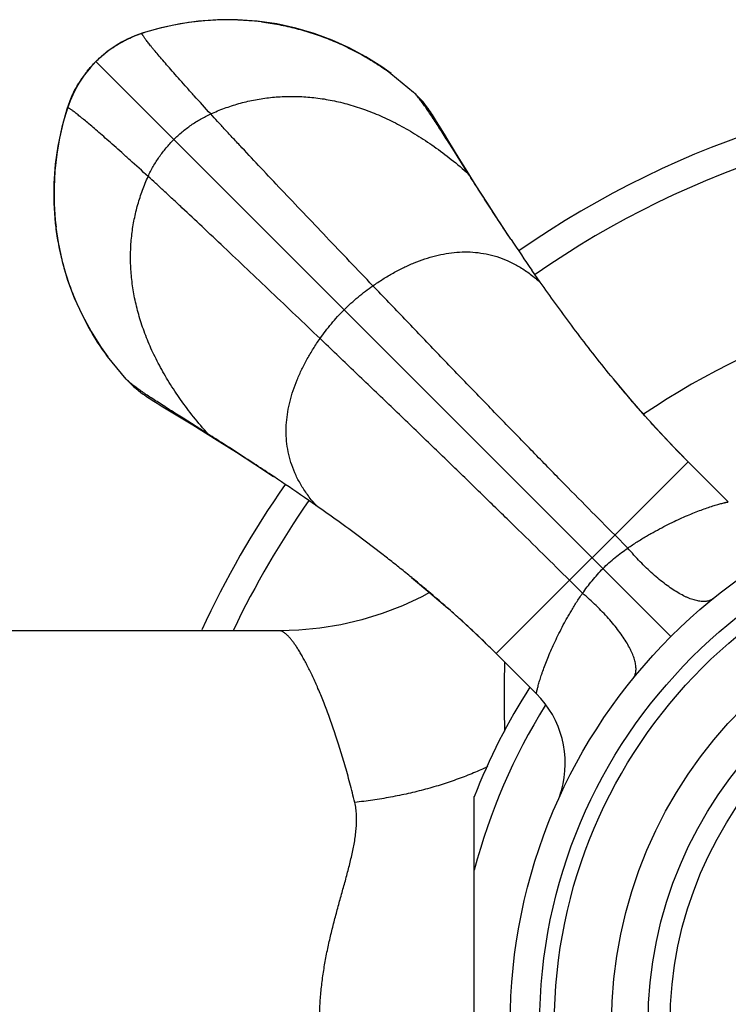
# Model space of a CAD drawing. Units: inches. Extents: x 2.6 to 14.3, y 1.2 to 10.
# Drawn here: x 12.2 to 12.9, y 9 to 10 of the extents above; entities that cross this region are included whole.
import ezdxf

# ---------------------------------------------------------------- set-up
doc = ezdxf.new("R2010")
doc.units = ezdxf.units.IN
doc.header["$LTSCALE"] = 0.9094488189
doc.header["$MEASUREMENT"] = 0
doc.layers.get('0').update_dxf_attribs({"linetype": 'CONTINUOUS'})

msp = doc.modelspace()

# ---------------------------------------------------------------- linework, layer by layer
at = {"color": 6, "linetype": 'Continuous'}
for p, q in [((12.3830226997, 9.9580432232), (12.3636905827, 9.953946077000001)), ((12.4015104947, 9.9606581195), (12.3830226997, 9.9580432232)), ((12.3444776407, 9.9483863926), (12.3368785821, 9.945625377699999)), ((12.358646853, 9.9525705036), (12.3444776132, 9.9483863837)), ((12.3636905827, 9.953946077000001), (12.3455596638, 9.9487862255)), ((12.3191249523, 9.9366746441), (12.310876361, 9.9311249632)), ((12.3128760066, 9.932589639), (12.3086586876, 9.9294984707)), ((12.2973662885, 9.919527030800001), (12.2918709863, 9.9136385698)), ((12.2918709863, 9.9136385698), (12.285666084, 9.9058776433)), ((12.5971121684, 9.9074973642), (12.620130165, 9.888613254700001)), ((12.620130165, 9.888613254700001), (12.6268672548, 9.881831485)), ((12.2696354171, 9.8758398075), (12.2681086921, 9.8713386429)), ((12.2681071679, 9.8713338871), (12.2629267682, 9.8531204324)), ((12.6434295372, 9.8588653015), (12.6413314718, 9.8622122447)), ((12.6457373469, 9.8551255897), (12.6434295372, 9.8588653015)), ((12.651350094, 9.8459093595), (12.6457373469, 9.8551255897)), ((12.2629267682, 9.8531204324), (12.2588345912, 9.8337821268)), ((12.6597654066, 9.830881857), (12.6555166418, 9.8375902309)), ((12.6759020063, 9.805363551000001), (12.6597654066, 9.830881857)), ((12.7189886341, 9.738874167999999), (12.718832579, 9.7391081637)), ((12.7487196772, 9.6953884148), (12.7401784003, 9.707652960299999)), ((12.3282800646, 9.5967631542), (12.3093279472, 9.619873802599999)), ((12.3350618336, 9.590026065), (12.3282800646, 9.5967631542)), ((12.359838394, 9.572342942799999), (12.3638328813, 9.5698918288)), ((12.3638328813, 9.5698918288), (12.3858592056, 9.5565216561)), ((12.3860116354, 9.5571282498), (12.3793035005, 9.5613770937)), ((12.4115296451, 9.540991391), (12.3860116354, 9.5571282498)), ((12.9396330986, 9.4721321682), (12.8985829458, 9.5131823646)), ((12.4780198282, 9.4979057216), (12.477785963, 9.49806169)), ((12.5215007165, 9.468176527899999), (12.5092505196, 9.4767073502)), ((12.483921053, 9.341244799), (11.2318281972, 9.341244799)), ((12.7447582666, 9.2772631051), (12.7036860447, 9.318335273099999)), ((12.6816485202, 8.7097890347), (12.6816485202, 9.1727001548))]:
    msp.add_line(p, q, dxfattribs=at)
at = {"color": 9, "linetype": 'Continuous'}
for p, q in [((12.3444776407, 9.9483863926), (12.3445156709, 9.948396088700001)), ((12.3445156709, 9.948396088700001), (12.345554717, 9.9487846402)), ((12.345554717, 9.9487846402), (12.3455596638, 9.9487862255)), ((12.8814363309, 9.3354569884), (12.2973662885, 9.919527030800001)), ((12.2681086921, 9.8713386429), (12.2681071679, 9.8713338871)), ((12.2684972305, 9.8723776484), (12.2681086921, 9.8713386429)), ((12.2685069269, 9.8724156796), (12.2684972305, 9.8723776484)), ((12.6603716631, 9.8310341136), (12.6555166418, 9.8375902309)), ((12.3793030883, 9.5613766774), (12.3858592056, 9.5565216561)), ((12.703880992, 9.3181403797), (12.8987529395, 9.5130123273)), ((12.8375988822, 9.4252599412), (12.8243227577, 9.4385821455)), ((12.791633378, 9.379294437), (12.7783111738, 9.3925705615))]:
    msp.add_line(p, q, dxfattribs=at)
at = {"color": 6, "linetype": 'Continuous'}
for points in [[(12.4656379101, 9.9598954328), (12.4584388279, 9.9606893814), (12.4416990102, 9.9618188662), (12.4248845791, 9.9619537092), (12.4080776224, 9.9610879075), (12.3913702618, 9.959224175800001), (12.374863755, 9.9563770705), (12.358646853, 9.9525705036)], [(12.4812244451, 9.9578793392), (12.4613924766, 9.9607328651), (12.4412079537, 9.9621631771), (12.4209243435, 9.962094987), (12.4015104947, 9.9606581195)], [(12.5972998392, 9.9073883792), (12.5876652941, 9.914206074700001), (12.5715470103, 9.924377786), (12.5547517247, 9.933442036799999), (12.5373016017, 9.9413790969), (12.5192292421, 9.9481512153), (12.5005300906, 9.9536766192), (12.4812244451, 9.9578793392)], [(12.345554717, 9.9487846402), (12.3408538287, 9.947186091599999), (12.334584053, 9.9447340402), (12.328834413, 9.9421059463), (12.3233972439, 9.9392352951), (12.3181421805, 9.9360864935), (12.3128760066, 9.932589639)], [(12.3368785821, 9.945625377699999), (12.3278120919, 9.9415207311), (12.3191249523, 9.9366746441)], [(12.310876361, 9.9311249632), (12.3031254931, 9.9249095979), (12.2973662885, 9.919527030800001)], [(12.2873836913, 9.9082201279), (12.284202713, 9.903872650599999), (12.2807083815, 9.8985952562), (12.2775644006, 9.893329872899999), (12.2747008567, 9.887882736), (12.2720802143, 9.8821221778), (12.2696354171, 9.8758398075)], [(12.285666084, 9.9058776433), (12.2801281652, 9.8976206842), (12.2752949397, 9.888926980399999)], [(12.2752949397, 9.888926980399999), (12.2712040639, 9.879855856799999), (12.2685069269, 9.8724156796)], [(12.6413314718, 9.8622122447), (12.6403207129, 9.863798471399999), (12.6393085579, 9.8653647581), (12.6382763905, 9.8669349951), (12.6371979692, 9.8685419673), (12.6360367717, 9.8702292718), (12.6347443401, 9.8720505217), (12.6332653642, 9.87405815), (12.6315644446, 9.8762656868), (12.6296347137, 9.8786429072), (12.6275170295, 9.8811050326), (12.6268672548, 9.881831485)], [(12.2685069346, 9.872415703), (12.2642903357, 9.8581244924), (12.2604949728, 9.8419248819), (12.2576568411, 9.8254362618), (12.2557998344, 9.8087471136), (12.2549385215, 9.7919583687), (12.2550756806, 9.7751618352), (12.256205414, 9.7584393301), (12.2569983278, 9.7512518291)], [(12.6664688462, 9.8210615627), (12.6547956192, 9.840223658200001), (12.651350094, 9.8459093595)], [(12.2588345912, 9.8337821268), (12.2562247338, 9.8152859613), (12.2547944739, 9.7958715624), (12.2547331183, 9.7755973749), (12.2561686699, 9.755424636)], [(12.6836456394, 9.7934703468), (12.6743925453, 9.8082466061), (12.6664688462, 9.8210615627)], [(12.718840046, 9.7391130863), (12.7063847784, 9.7580062637), (12.694282705, 9.776729181), (12.6836456394, 9.7934703468)], [(12.2561686699, 9.755424636), (12.2590255809, 9.7356046513), (12.2632303169, 9.7163100595), (12.2687564719, 9.6976212585), (12.2755279637, 9.6795585775), (12.2834632286, 9.6621175313), (12.292524644, 9.6453307371), (12.3026924642, 9.6292203287), (12.3095057335, 9.619592404299999)], [(12.3350618336, 9.590026065), (12.3357882867, 9.5893762898), (12.338250412, 9.587258605499999), (12.3406276325, 9.5853288747), (12.3428351692, 9.583627955), (12.3448427976, 9.5821489791), (12.3466640475, 9.5808565475), (12.3483513519, 9.57969535), (12.3499583241, 9.5786169287), (12.3515285611, 9.5775847613), (12.3530948478, 9.5765726063), (12.3546810746, 9.5755618475), (12.3563164627, 9.574531712999999), (12.359838394, 9.572342942799999)], [(12.8985829458, 9.5131823646), (12.88517963, 9.526860970700001), (12.870043501, 9.5429433048), (12.8549136808, 9.5596796614), (12.8398576232, 9.576981592000001), (12.8249389382, 9.5947583651)], [(12.3858600525, 9.5565211412), (12.3958317565, 9.550424473), (12.4086467131, 9.5425007739)], [(12.4086467131, 9.5425007739), (12.4234229725, 9.5332476798), (12.4401641383, 9.5226106143), (12.4588870555, 9.5105085408), (12.4777803594, 9.4980531899)], [(12.6178443364, 9.395478046900001), (12.6365854277, 9.3798678074), (12.654812373, 9.3641031301), (12.6724202862, 9.3482577562), (12.6893071169, 9.3324100699), (12.7036859215, 9.3183353929)], [(12.6363302643, 9.3800803437), (12.6283951463, 9.3757332145), (12.6086675115, 9.3665941778), (12.5883229377, 9.3587926076), (12.5674907314, 9.352384948600001), (12.5463021471, 9.3474108), (12.5248931239, 9.343894322799999), (12.5034028018, 9.3418436741), (12.4838879853, 9.3412447958)]]:
    msp.add_lwpolyline(points, dxfattribs=at)
for radius in [0.5575, 0.5275, 0.5125, 0.4545, 0.4175]:
    msp.add_circle((13.2756485202, 8.941244799), radius, dxfattribs=at)
at = {"color": 9, "linetype": 'Continuous'}
msp.add_circle((13.2756485202, 8.941244799), 0.3951446566, dxfattribs=at)
at = {"color": 6, "linetype": 'Continuous'}
for centre, radius, start, end in [((12.4289764943, 9.6877427588), 0.2739959655, 107.7238426213, 107.9541434307), ((12.3758118378, 9.8464620776), 0.1065553314, 115.3742610585, 116.2844930296), ((12.3746257951, 9.843752203300001), 0.1081853948, 127.7189270803, 128.728113871), ((12.3757882056, 9.8422495643), 0.1100851637, 126.5870148565, 127.7190283251), ((12.3780085103, 9.839269036900001), 0.1138017829, 125.7556547558, 126.5901752491), ((12.3822823398, 9.8333239689), 0.1211236285, 124.1887063773, 125.7530068019), ((12.3856096736, 9.8331862778), 0.1236119412, 144.3326517402, 145.8045529144), ((12.3784947073, 9.838249231499999), 0.1148795361, 143.4878847757, 144.3150168822), ((12.3752028869, 9.8406813187), 0.1107867237, 142.2935872292, 143.4858857859), ((12.3732860999, 9.842153356399999), 0.1083699269, 141.284018368, 142.2895020613), ((13.2756485202, 8.941244799), 0.9585, 55.0761203708, 124.9240990336), ((12.3705429126, 9.8410275146), 0.106679355, 153.7539120241, 154.5975148199), ((12.5290247039, 9.787957608400001), 0.273863666, 162.0458568595, 162.2767361884), ((14.5980819573, 10.9914078737), 2.2582808508, 213.6859472939, 214.6432892427), ((13.2756485202, 8.941244799), 0.75, 55.75566204819999, 124.2447274771), ((11.2195830733, 7.6102602606), 2.2686710763, 55.356553964, 56.3097969878), ((13.2756485202, 8.941244799), 0.9585, 145.0761203678, 155.2765949697), ((13.2756485202, 8.941244799), 0.6375, 147.4836852294, 158.726732841)]:
    msp.add_arc(centre, radius, start, end, dxfattribs=at)
at = {"color": 9, "linetype": 'Continuous'}
for centre, radius, start, end in [((12.3490040065, 9.938031582899999), 0.0112927337, 105.3496823688, 107.7584779002), ((12.3489386979, 9.9382655199), 0.0110498539, 103.0474834071, 105.3442190961), ((12.2785855087, 9.8679657413), 0.0110061281, 164.6638288513, 168.2087072878), ((12.278861353, 9.8678894333), 0.0112923319, 162.2402770226, 164.6606073239), ((13.2756485202, 8.941244799), 0.9293747715, 55.06129229859999, 124.9387221074), ((13.2756485202, 8.941244799), 0.9293747715, 145.0612922987, 154.4646993356), ((18.2682175277, 9.2757026799), 5.5560567, 179.6487607951, 180.3766290692), ((12.6740567128, 9.2065561461), 0.0999907872, 344.0216062971, 45.0005472434), ((13.2756485202, 8.941244799), 0.614370293, 148.1501693868, 165.2045392124), ((12.6739352835, 9.2065783808), 0.1001126228, 337.3402736641, 344.0285031303)]:
    msp.add_arc(centre, radius, start, end, dxfattribs=at)
at = {"color": 6, "linetype": 'Continuous'}
for points, start_tangent, end_tangent in [([(12.4656377307, 9.959894026699999), (12.4833063519, 9.9571357207), (12.4920643861, 9.9553305639), (12.5007589336, 9.953241527100001), (12.5179225117, 9.9482237655), (12.5347297378, 9.942117571499999), (12.5511141533, 9.9349602585), (12.5670130266, 9.9267844888), (12.5823663395, 9.9176195385), (12.5971116804, 9.9074967074)], (0.9924736276447851, -0.1224585580088238), (0.8059813898756377, -0.5919408747283256)), ([(12.3301497578, 9.942737791599999), (12.3368396633, 9.9456423436), (12.3445156786, 9.948396085299999)], (0.9035214441801753, 0.4285428798925147), (0.9513035556615967, 0.3082556487488965)), ([(12.3142205092, 9.933516386900001), (12.3175075933, 9.9356828001), (12.3209654383, 9.9378228909), (12.3246515528, 9.939932131299999), (12.3286260957, 9.9420002605)], (0.8269822312547241, 0.5622280579880001), (0.8966046285769854, 0.4428319545994014)), ([(12.2973662885, 9.919527030800001), (12.302178121, 9.9240996037), (12.306942251, 9.928150174299999)], (0.7071067811865476, 0.7071067811865476), (0.7801203971983116, 0.6256294157687506)), ([(12.2887298167, 9.9099344454), (12.2927862804, 9.914706934), (12.2973662885, 9.919527030800001)], (0.625475375730532, 0.780243906964194), (0.7071067811865476, 0.7071067811865476)), ([(12.2748618857, 9.888204054), (12.2769349324, 9.8921937542), (12.2790494415, 9.8958927116), (12.281195069, 9.899361572), (12.2833671174, 9.902658371000001)], (0.4422377880231722, 0.8968978419220172), (0.5621167041051164, 0.8270579247948725)), ([(12.2684972346, 9.8723776391), (12.2712615451, 9.8800803107), (12.2741776711, 9.8867902178)], (0.3082555927998592, 0.9513035737910416), (0.4289786541432046, 0.9033146264117973)), ([(12.6259698921, 9.881793653999999), (12.6243845832, 9.8837998197), (12.622881536, 9.8856103889), (12.621462735, 9.8872174909), (12.620130165, 9.888613254700001)], (-0.6119223446358494, 0.7909178491697887), (-0.707469549367759, 0.7067438267982113)), ([(12.6555166418, 9.8375902309), (12.6510872946, 9.8445547166), (12.6468601934, 9.8511562339), (12.6428389133, 9.8573723367), (12.6390270321, 9.8631805677), (12.6354286975, 9.868556348), (12.6320492989, 9.873470473200001), (12.6288943894, 9.8778931295), (12.6259698921, 9.881793653999999)], (-0.5357472292242009, 0.8443784142069191), (-0.6119223463389744, 0.7909178478521042)), ([(12.718832579, 9.7391081637), (12.7071547701, 9.7567782742), (12.6961153034, 9.773749119), (12.6857001318, 9.7899646639), (12.6759020063, 9.805363551000001)], (-0.5547955161248131, 0.8319867398509438), (-0.5355086112531497, 0.8445297669553887)), ([(12.3093294543, 9.6198749148), (12.2900638315, 9.6499586122), (12.274752817, 9.682217406900001), (12.2686614345, 9.6990118012), (12.2636529701, 9.71616303), (12.2597555822, 9.733600023400001), (12.2582322876, 9.742403445199999), (12.2569953087, 9.7512514491)], (-0.591584770235262, 0.8062428043869244), (-0.1224607719037883, 0.9924733544759416)), ([(12.8985829458, 9.5131823646), (12.8764693795, 9.5360342446), (12.8552471458, 9.559303440599999), (12.8349996991, 9.5827006334), (12.8157589157, 9.606008105499999), (12.7975425352, 9.6290469299), (12.7803274697, 9.651687536699999), (12.7640672447, 9.673830625), (12.7487196772, 9.6953884148)], (-0.7069255963240628, 0.7072879196351851), (-0.5744689076148346, 0.8185264040846933)), ([(12.3350996735, 9.590923436), (12.3330935078, 9.5925087447), (12.3312829355, 9.5940117888), (12.32967583, 9.595430586), (12.3282800646, 9.5967631542)], (-0.7909171710396723, 0.6119232211271298), (-0.7067438212439461, 0.7074695549163263)), ([(12.3793035005, 9.5613770937), (12.37233896, 9.5658063855), (12.3657373149, 9.5700333589), (12.3595210682, 9.5740544953), (12.353712734, 9.577866273), (12.348336922, 9.5814645753), (12.3434228117, 9.584843988), (12.3390001842, 9.587998925499999), (12.3350996735, 9.590923436)], (-0.8443784148149238, 0.5357472282659395), (-0.7909171728177921, 0.6119232188288912)), ([(12.477785963, 9.49806169), (12.4601151986, 9.5097388297), (12.4431440184, 9.520777949), (12.4269285785, 9.5311932806), (12.411529645, 9.540991391)], (-0.8319867400904166, 0.5547955157656929), (-0.8445297668615902, 0.5355086114010756)), ([(12.7036860445, 9.318335272899999), (12.6923412173, 9.3294958908), (12.6808501371, 9.340457716), (12.6692548644, 9.351195063099999), (12.6575929214, 9.3616904775), (12.6341951067, 9.3819290267), (12.6225168836, 9.391664518999999), (12.6108838372, 9.4011457182), (12.5993182689, 9.410374898099999), (12.5878390135, 9.4193544261), (12.5651949295, 9.4365745359), (12.5430574811, 9.4528294835), (12.5215163475, 9.4681591228)], (-0.7073034192111353, 0.7069100884640402), (-0.8186577256198136, 0.574281749912875))]:
    msp.add_spline(points, degree=3, dxfattribs=dict(at, start_tangent=start_tangent, end_tangent=end_tangent))
at = {"color": 9, "linetype": 'Continuous'}
for points, start_tangent, end_tangent in [([(12.4140128465, 9.8663856103), (12.3973387101, 9.8847766), (12.3898234101, 9.8931448799), (12.3828627093, 9.9009524004), (12.3764616727, 9.9081921995), (12.3706253657, 9.914857315199999), (12.3653588534, 9.9209407855), (12.360667201, 9.9264356483), (12.3565554736, 9.9313349417), (12.3547186647, 9.9335590741), (12.3530287366, 9.9356317035), (12.3514863223, 9.9375519594), (12.350092055, 9.939318971699999), (12.3488465679, 9.9409318702), (12.3477504942, 9.942389784500001), (12.3468044668, 9.9436918444), (12.3460091192, 9.9448371796), (12.3453650842, 9.9458249199), (12.3451000069, 9.9462594201), (12.3448729952, 9.9466541951), (12.3446841283, 9.9470091363), (12.3445334853, 9.9473241349), (12.3444211454, 9.9475990821), (12.3443471876, 9.947833869), (12.3443116912, 9.948028387), (12.3443083907, 9.9481105111), (12.3443147353, 9.9481825272), (12.344356399, 9.9482961809), (12.3443917379, 9.9483377913), (12.3444367614, 9.9483692392)], (-0.673722852579683, 0.7389841120835378), (0.8840742514987299, 0.4673464644532584)), ([(12.3444367614, 9.9483692392), (12.3444464456, 9.948374080499999), (12.3444776132, 9.9483863837)], (0.8840745847025131, 0.4673458341347217), (0.9510999683766204, 0.3088832306131101)), ([(12.4140128465, 9.8663856103), (12.4280401459, 9.8721433252), (12.4425394621, 9.876844621), (12.4574759324, 9.8804396687), (12.4728146943, 9.8828786389), (12.488520885, 9.8841117027), (12.5045596421, 9.8840890308), (12.5208961028, 9.8827607941), (12.5374954046, 9.880077163400001), (12.5543233358, 9.8759912958), (12.571348289, 9.8704682956), (12.588539308, 9.8634762551), (12.6058654368, 9.8549832665), (12.6232957194, 9.8449574219), (12.6407991995, 9.8333668135), (12.6583449212, 9.8201795336), (12.6759019282, 9.805363674199999)], (0.9102213905770554, 0.4141219870231131), (0.746591100031853, -0.6652831948525587)), ([(12.2685240775, 9.8724565531), (12.2685192367, 9.8724468693), (12.2685069346, 9.872415703)], (-0.4673271475723787, -0.8840844626741634), (-0.308871335766138, -0.951103831314984)), ([(12.350507709, 9.8028804727), (12.3321167065, 9.8195546207), (12.3237484215, 9.8270699251), (12.3159408967, 9.8340306297), (12.3087010941, 9.8404316691), (12.3020359758, 9.8462679781), (12.2959525039, 9.851534491499999), (12.2904576403, 9.856226144199999), (12.2855583471, 9.860337871), (12.283334215, 9.862174679199999), (12.2812615863, 9.8638646065), (12.2793413313, 9.865407019700001), (12.2775743201, 9.8668012856), (12.275961423, 9.8680467712), (12.2745035104, 9.869142843099999), (12.2732014523, 9.8700888684), (12.2720561192, 9.8708842139), (12.2710683812, 9.8715282463), (12.2706338824, 9.8717933223), (12.2702391087, 9.8720203326), (12.2698841688, 9.872209198), (12.2695691717, 9.8723598395), (12.2692942261, 9.872472177899999), (12.2690594407, 9.8725461341), (12.2688649244, 9.8725816288), (12.2687828011, 9.8725849284), (12.2687107859, 9.872578583), (12.268597134, 9.8725369175), (12.2685555245, 9.8725015776), (12.2685240775, 9.8724565531)], (-0.73898411234005, 0.6737228522983231), (-0.4673264672361909, -0.8840848222996148)), ([(12.3765722075, 9.8403211118), (12.3850429444, 9.8480772132), (12.3941550712, 9.8550502692), (12.4038359259, 9.861174871000001), (12.4140128465, 9.8663856103)], (0.7071067811865475, 0.7071067811865475), (0.9102213907059501, 0.4141219867398083)), ([(12.5787043065, 9.6918303137), (12.5314617, 9.7413947223), (12.5082281044, 9.765835466699999), (12.4859165299, 9.7893793993), (12.4649960315, 9.811553331499999), (12.4458212374, 9.8319988355), (12.436990361, 9.841470384099999), (12.4287181686, 9.850386174199999), (12.4210454129, 9.8587049887), (12.4140128465, 9.8663856103)], (-0.6902926158791366, 0.7235303065267819), (-0.6737228526114175, 0.7389841120546058)), ([(12.350507709, 9.8028804727), (12.3557184482, 9.813057393400001), (12.3618430501, 9.8227382481), (12.368816106, 9.8318503749), (12.3765722075, 9.8403211118)], (0.4141219867398083, 0.9102213907059501), (0.7071067811865475, 0.7071067811865475)), ([(12.411529645, 9.540991391), (12.3967137857, 9.5585483981), (12.3835265057, 9.5760941197), (12.3719358974, 9.5935975998), (12.3619100528, 9.6110278824), (12.3534170641, 9.6283540112), (12.3464250236, 9.6455450303), (12.3409020235, 9.662569983400001), (12.3368161558, 9.6793979146), (12.3341325252, 9.6959972164), (12.3328042884, 9.7123336771), (12.3327816166, 9.728372434199999), (12.3340146803, 9.744078625), (12.3364536506, 9.7594173868), (12.3400486982, 9.7743538572), (12.3447499941, 9.7888531733), (12.350507709, 9.8028804727)], (-0.6652831948525587, 0.746591100031853), (0.4141219870231131, 0.9102213905770554)), ([(12.5250630056, 9.6381890128), (12.4754985969, 9.6854316193), (12.4510578525, 9.7086652148), (12.4275139199, 9.730976789400001), (12.4053399878, 9.7518972877), (12.3848944837, 9.7710720819), (12.3754229351, 9.779902958200001), (12.366507145, 9.788175150599999), (12.3581883306, 9.7958479063), (12.350507709, 9.8028804727)], (-0.7235303065267819, 0.6902926158791366), (-0.7389841120546058, 0.6737228526114175)), ([(12.5787043065, 9.6918303137), (12.5889851778, 9.698589875), (12.5994243448, 9.704755707999999), (12.6099975267, 9.7102672021), (12.6206804427, 9.7150637466), (12.6314488118, 9.7190847309), (12.6422783533, 9.7222695443), (12.6531447863, 9.7245575762), (12.66402383, 9.725888216), (12.6748914556, 9.7262020097), (12.6857246407, 9.725444119299999), (12.6965006137, 9.7235608583), (12.7071966031, 9.7204985402), (12.7177898375, 9.7162034785), (12.7282575452, 9.7106219866), (12.7385769549, 9.703700378099999), (12.7487252949, 9.695384966499999)], (0.8229813252023092, 0.568068427540425), (0.744010591811976, -0.6681678226849849)), ([(12.5495282771, 9.6673650421), (12.5564738005, 9.674021308099999), (12.5636734548, 9.6803463035), (12.5710945277, 9.6862969862), (12.5787043065, 9.6918303137)], (0.7071067811865475, 0.7071067811865475), (0.8229813246431632, 0.56806842835048)), ([(12.8243227577, 9.4385821455), (12.7979374127, 9.4652073771), (12.7695608736, 9.494085050399999), (12.7395712698, 9.5248059633), (12.7083467309, 9.556960914), (12.6762660504, 9.590142157799999), (12.6437106775, 9.6239477784), (12.6110627251, 9.6579773167), (12.5787043065, 9.6918303137)], (-0.7057240036860852, 0.708486859879054), (-0.6902926157045911, 0.7235303066933089)), ([(12.5250630056, 9.6381890128), (12.530596333, 9.645798791599999), (12.5365470157, 9.6532198644), (12.5428720112, 9.6604195187), (12.5495282771, 9.6673650421)], (0.56806842835048, 0.8229813246431632), (0.7071067811865475, 0.7071067811865475)), ([(12.5215163475, 9.4681591228), (12.5131992571, 9.4783078678), (12.5062761686, 9.4886277202), (12.5006933867, 9.4990959047), (12.4963972158, 9.5096896461), (12.4933339607, 9.5203861691), (12.4914499258, 9.531162698400001), (12.4906914158, 9.5419964587), (12.4910047351, 9.5528646746), (12.4923350384, 9.5637443203), (12.4946228632, 9.5746113634), (12.4978075889, 9.5854415188), (12.5018285947, 9.5962105019), (12.50662526, 9.6068940277), (12.512136964, 9.6174678114), (12.5183030861, 9.627907568), (12.5250630056, 9.6381890128)], (-0.6682266156388625, 0.7439577878830437), (0.5680684275984259, 0.8229813251622736)), ([(12.7783111738, 9.3925705615), (12.7516859421, 9.418955906499999), (12.7228082689, 9.4473324457), (12.692087356, 9.4773220495), (12.6599324052, 9.5085465883), (12.6267511614, 9.5406272688), (12.5929455408, 9.573182641799999), (12.5589160025, 9.6058305941), (12.5250630056, 9.6381890128)], (-0.708486859879054, 0.7057240036860852), (-0.7235303066933089, 0.6902926157045911)), ([(12.8375987082, 9.4252597465), (12.8471079902, 9.4315894199), (12.8517993917, 9.4345151181), (12.8564278778, 9.4372924653), (12.8609837295, 9.439929168099999), (12.8654625743, 9.4424323852), (12.8741725694, 9.447066894299999), (12.8825281909, 9.4512453123), (12.8905089941, 9.4549975228), (12.8980952803, 9.458349641), (12.9052596608, 9.4613189194), (12.9119698542, 9.4639169719), (12.9181881824, 9.4661539865), (12.9238477745, 9.4680328212), (12.9264440339, 9.4688380325), (12.9288716842, 9.4695538339), (12.9311158811, 9.4701803584), (12.9331545972, 9.4707178607), (12.934965269, 9.4711666045), (12.9357780372, 9.4713577743), (12.9365253328, 9.4715268534), (12.9372043007, 9.4716738836), (12.937810968, 9.471799188), (12.9383400336, 9.4719034245), (12.9387861189, 9.4719872705), (12.9391438452, 9.4720514034), (12.9392878931, 9.472076289), (12.9394078342, 9.4720965004), (12.9395029963, 9.4721121222), (12.9395727071, 9.4721232391), (12.9396162943, 9.4721299357), (12.9396330855, 9.4721322967)], (0.8203687347246534, 0.5718348879582911), (0.9975679262343792, 0.06970102257815493)), ([(12.8124107743, 9.4044825449), (12.8184719144, 9.41022199), (12.8247554428, 9.4155967242), (12.8311591477, 9.4206038404), (12.8375988717, 9.425259929500001)], (0.7071083748690148, 0.7071051875004883), (0.8202113254843266, 0.5720606449907597)), ([(12.9242359963, 9.3740422861), (12.9228810336, 9.3730868608), (12.9213861653, 9.3723061772), (12.9197556226, 9.3717019516), (12.9179936367, 9.3712759003), (12.9161044387, 9.3710297396), (12.9140922993, 9.3709650521), (12.9119619468, 9.3710818663), (12.9097184055, 9.3713792078), (12.9073667042, 9.371856085700001), (12.9049118719, 9.3725115089), (12.9023589453, 9.3733444746), (12.8997134321, 9.3743532675), (12.8969815699, 9.3755350676), (12.894169659, 9.3768869602), (12.8883308922, 9.3800893633), (12.882248589, 9.3839343749), (12.8759784254, 9.3883847602), (12.869577126, 9.3934004467), (12.8631010395, 9.3989381114), (12.8566059323, 9.4049493932), (12.8501480686, 9.4113842903), (12.8437900804, 9.4181787699), (12.8375987082, 9.4252597465)], (-0.7763213018664336, -0.6303373987543541), (-0.6455493261849209, 0.76371857870697)), ([(12.7916333907, 9.3792944483), (12.7962894891, 9.3857341635), (12.801296601, 9.3921378713), (12.8066713229, 9.39842141), (12.8124107743, 9.4044825449)], (0.5720530238561703, 0.8202166408315622), (0.7071012568004215, 0.7071123055295139)), ([(12.7447607122, 9.2772614962), (12.7447612974, 9.2772664978), (12.7447629692, 9.2772782824), (12.7447657377, 9.2772967662), (12.7447696127, 9.2773218649), (12.7447807224, 9.2773915709), (12.744796378, 9.277486728), (12.744816659, 9.2776066636), (12.7448416451, 9.277750705), (12.7448714161, 9.2779181798), (12.7449060514, 9.2781084154), (12.7449902339, 9.2785544785), (12.7450948298, 9.2790835138), (12.7452204764, 9.2796901409), (12.7453677953, 9.280369045), (12.7455371076, 9.2811162046), (12.7457284597, 9.281928778300001), (12.7461774284, 9.2837389757), (12.7467149918, 9.2857772523), (12.7473414404, 9.288021223300001), (12.7480570578, 9.2904489259), (12.7488620163, 9.2930451871), (12.7497563983, 9.2958003141), (12.7507402838, 9.298704770599999), (12.7529768853, 9.3049235292), (12.7555746887, 9.311634167200001), (12.7585438285, 9.3187987169), (12.7618959865, 9.3263852349), (12.7656482864, 9.334366174500001), (12.7698271547, 9.342721505), (12.7744625169, 9.3514307298), (12.776965953, 9.3559092227), (12.7796025625, 9.360464866100001), (12.7823793847, 9.3650933856), (12.7853042868, 9.369785071599999), (12.7916335341, 9.3792945765)], (0.02851044588055218, 0.999593494614532), (0.5719381522032355, 0.8202967451199283)), ([(12.8428497651, 9.2926583525), (12.8438051965, 9.294013310599999), (12.8445858904, 9.2955081706), (12.8451901303, 9.2971387012), (12.8456161997, 9.2989006713), (12.845862382, 9.300789849700001), (12.8459270945, 9.302801966), (12.8458103084, 9.3049322917), (12.8455129979, 9.3071758033), (12.8450361536, 9.309527472100001), (12.8443807663, 9.311982269400001), (12.8435478388, 9.314535159), (12.842539086, 9.3171806333), (12.8413573274, 9.3199124551), (12.8400054777, 9.322724324400001), (12.8368031624, 9.3285630047), (12.8329582395, 9.3346452187), (12.8285079418, 9.3409152914), (12.8234923399, 9.3473164993), (12.8179547553, 9.3537924941), (12.8119435485, 9.360287508899999), (12.8055087206, 9.3667452791), (12.7987143055, 9.3731031725), (12.7916333907, 9.3792944483)], (0.6303396067932948, 0.7763195090345689), (-0.7637209664875251, 0.6455465013051813)), ([(12.5603373034, 9.1667987045), (12.5553891954, 9.186416014299999), (12.5502172955, 9.2050957258), (12.5448808108, 9.222782816), (12.5394366515, 9.2394246851), (12.5339392531, 9.2549712069), (12.5284408792, 9.2693740784), (12.5229918867, 9.2825867267), (12.5176410607, 9.2945642883), (12.5150173697, 9.3000763585), (12.5124359886, 9.305263630399999), (12.5099027354, 9.310121004400001), (12.5074233843, 9.3146435291), (12.5050036776, 9.3188264007), (12.5026493267, 9.322664966900001), (12.5003660084, 9.326154776000001), (12.4981593694, 9.3292915385), (12.4960350015, 9.332071214299999), (12.4939982874, 9.3344899626), (12.4920542365, 9.3365442146), (12.4902076848, 9.3382306928), (12.489322444, 9.3389350695), (12.4884633252, 9.339546412999999), (12.4876308856, 9.3400644182), (12.4868256822, 9.340488780700001), (12.486048262, 9.340819222999999), (12.4852991529, 9.341055518200001), (12.4845788803, 9.3411974451), (12.4838879664, 9.341244793200001)], (-0.2333528899284821, 0.9723921167728715), (-0.9999999999747653, 7.104176862239481e-06)), ([(12.6955924889, 9.2032779605), (12.6809902119, 9.1967273266), (12.6654735111, 9.1906633422), (12.6491669634, 9.1851324959), (12.6321947331, 9.1801766703), (12.6146857244, 9.175833236799999), (12.5967724081, 9.1721363048), (12.578600523, 9.169116468), (12.5603373034, 9.1667987045)], (-0.901402651305657, -0.4329818243519377), (-0.994292120153767, -0.1066919856415047)), ([(12.5244563129, 8.941244799), (12.5247976106, 8.9564639375), (12.525811265, 8.9716311911), (12.5274674196, 8.9866985757), (12.5297182678, 9.001625001799999), (12.5324994657, 9.0163787621), (12.5357216168, 9.0309410648), (12.5392792233, 9.0453054001), (12.5430583293, 9.0594747564), (12.5449926156, 9.066489343999999), (12.5469348019, 9.0734595379), (12.5488669353, 9.080387419400001), (12.5507701242, 9.0872752078), (12.5526233511, 9.0941251349), (12.554404121, 9.1009393993), (12.5560866611, 9.1077198137), (12.5576428128, 9.1144678515), (12.5590394627, 9.1211838859), (12.5602397743, 9.1278673049), (12.5611995722, 9.1345148397), (12.5618690602, 9.141120732200001), (12.5621890108, 9.1476741254), (12.562092158, 9.154157722), (12.5615023415, 9.1605454682), (12.5603373034, 9.1667987045)], (-4.134087043604444e-07, 0.9999999999999145), (-0.2332837898953545, 0.972408696676485))]:
    msp.add_spline(points, degree=3, dxfattribs=dict(at, start_tangent=start_tangent, end_tangent=end_tangent))

doc.saveas('drawing.dxf')
